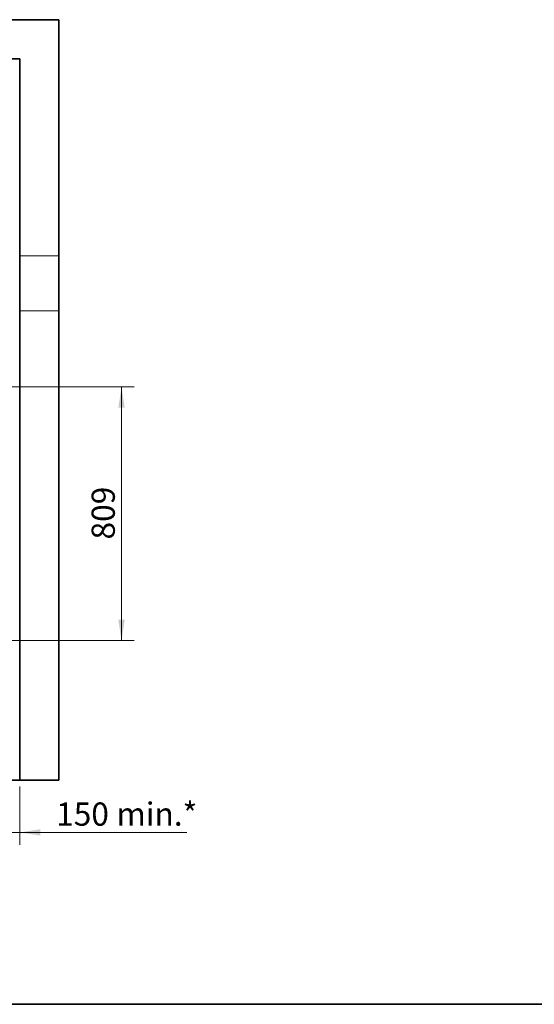
# Model space of a CAD drawing. Units: millimetres. Extents: x 100 to 12990, y 100 to 8300.
# Drawn here: x 6241 to 7883, y 100 to 3240 of the extents above; entities that cross this region are included whole.
import ezdxf

# ---------------------------------------------------------------- set-up
doc = ezdxf.new("R2010")
doc.units = ezdxf.units.MM
doc.header["$LTSCALE"] = 20
doc.linetypes.add('HIDDEN', pattern=[1.905, 1.27, -0.635])
doc.linetypes.add('PHANTOM', pattern=[12.7, 6.35, -1.27, 1.27, -1.27, 1.27, -1.27])
doc.styles.add('SLDTEXTSTYLE0', font='TXT', dxfattribs={"width": 0.605})
doc.dimstyles.new('SLDDIMSTYLE0', dxfattribs={"dimtxt": 71.912923, "dimasz": 66.04, "dimexe": 0, "dimexo": 0.0625, "dimgap": 17.978231, "dimtad": 1, "dimdec": 0, "dimrnd": 1e-09, "dimzin": 12, "dimdsep": 46, "dimtxsty": 'SLDTEXTSTYLE0', "dimsah": 1, "dimcen": 0.09, "dimadec": 0, "dimazin": 3, "dimtfac": 1, "dimtdec": 0, "dimtofl": 0, "dimtmove": 0, "dimatfit": 3, "dimfxl": 1, "dimfrac": 2, "dimtolj": 1, "dimtzin": 12, "dimarcsym": 0})
doc.dimstyles.new('SLDDIMSTYLE3', dxfattribs={"dimtxt": 71.912923, "dimasz": 66.04, "dimexe": 0, "dimexo": 0.0625, "dimgap": 17.978231, "dimtad": 1, "dimdec": 0, "dimrnd": 1e-09, "dimzin": 12, "dimdsep": 46, "dimtxsty": 'SLDTEXTSTYLE0', "dimsah": 1, "dimcen": 0.09, "dimadec": 0, "dimazin": 3, "dimtfac": 1, "dimtdec": 0, "dimtmove": 0, "dimatfit": 0, "dimfxl": 1, "dimfrac": 2, "dimtolj": 1, "dimtzin": 12, "dimarcsym": 0})

# ---------------------------------------------------------------- blocks, each defined once
blk = doc.blocks.new('_D_9')
at = {"color": 7, "linetype": 'Continuous', "lineweight": 0}
for p, q in [((6090.7, 1644.7), (6090.7, 608.2)), ((6240.7, 795), (6240.7, 608.2)), ((6090.7, 648.2), (5963.7, 648.2)), ((6240.7, 648.2), (6090.7, 648.2)), ((6240.7, 648.2), (6774.2, 648.2))]:
    blk.add_line(p, q, dxfattribs=at)
at = {"color": 7, "linetype": 'Continuous', "lineweight": 18}
for points in [[(6090.7, 648.2), (6024.6, 658.4), (6024.6, 638.1)], [(6240.7, 648.2), (6306.7, 638.1), (6306.7, 658.4)]]:
    blk.add_solid(points, dxfattribs=at)
at = {"color": 7, "linetype": 'Continuous', "lineweight": 18, "char_height": 74.08, "attachment_point": 1, "style": 'SLDTEXTSTYLE0'}
for s, insert in [('150', (6357.1, 743.7)), ('min.*', (6549.5, 743.7))]:
    blk.add_mtext(s, dxfattribs=dict(at, insert=insert))
blk = doc.blocks.new('_D_15')
at = {"color": 7, "linetype": 'Continuous', "lineweight": 0}
for p, q in [((5231, 2069.2), (6605.7, 2069.2)), ((6565.7, 1260.2), (6565.7, 2069.2)), ((5231, 1260.2), (6605.7, 1260.2))]:
    blk.add_line(p, q, dxfattribs=at)
at = {"color": 7, "linetype": 'Continuous', "lineweight": 18}
for points in [[(6565.7, 2069.2), (6555.5, 2003.2), (6575.8, 2003.2)], [(6565.7, 1260.2), (6575.8, 1326.3), (6555.5, 1326.3)]]:
    blk.add_solid(points, dxfattribs=at)
at = {"color": 7, "linetype": 'Continuous', "lineweight": 18, "insert": (6470.2, 1582.4), "char_height": 74.08, "attachment_point": 1, "rotation": 90, "style": 'SLDTEXTSTYLE0'}
blk.add_mtext('809', dxfattribs=at)

msp = doc.modelspace()

# ---------------------------------------------------------------- linework, layer by layer
at = {"color": 7, "linetype": 'Continuous', "lineweight": 35}
for p, q in [((6365.6646197, 3240.0392848), (1790.6646197, 3240.0392848)), ((6365.6646197, 3240.0392848), (6365.6646197, 815.0392848)), ((6240.6646197, 3115.0392848), (1790.6646197, 3115.0392848)), ((6240.6646197, 3115.0392848), (6240.6646197, 815.0392848)), ((6240.6646197, 815.0392848), (1790.6646197, 815.0392848)), ((6365.6646197, 815.0392848), (6240.6646197, 815.0392848)), ((100, 100.0040054), (11780, 100.0040054))]:
    msp.add_line(p, q, dxfattribs=at)
at = {"color": 7, "linetype": 'HIDDEN', "lineweight": 18}
for p, q in [((1790.6646197, 3240.0392848), (6365.6646197, 3240.0392848)), ((6365.6646197, 3240.0392848), (6365.6646197, 815.0392848)), ((6240.6646197, 3115.0392848), (1790.6646197, 3115.0392848)), ((6240.6646197, 3115.0392848), (6240.6646197, 815.0392848)), ((6365.6646197, 2486.5692848), (6240.6646197, 2486.5692848)), ((6240.6646197, 2311.5692848), (6240.6646197, 2486.5252322)), ((6365.6646197, 2486.5692848), (6365.6646197, 2311.6133373)), ((6240.6646197, 2311.5692848), (6365.6646197, 2311.5692848)), ((6365.6646197, 815.0392848), (1790.6646197, 815.0392848))]:
    msp.add_line(p, q, dxfattribs=at)
at = {"color": 7, "linetype": 'PHANTOM', "lineweight": 18}
for p, q in [((6365.6646197, 3240.0392848), (1790.6646197, 3240.0392848)), ((1790.6646197, 3240.0392848), (6365.6646197, 3240.0392848)), ((6365.6646197, 3240.0392848), (6365.6646197, 815.0392848)), ((6365.6646197, 3240.0392848), (6365.6646197, 815.0392848)), ((6240.6646197, 3115.0392848), (1790.6646197, 3115.0392848)), ((6240.6646197, 3115.0392848), (1790.6646197, 3115.0392848)), ((6240.6646197, 3115.0392848), (6240.6646197, 815.0392848)), ((6240.6646197, 3115.0392848), (6240.6646197, 815.0392848)), ((6365.6646197, 2486.5692848), (6240.6646197, 2486.5692848)), ((6240.6646197, 2311.5692848), (6240.6646197, 2486.5252322)), ((6365.6646197, 2486.5692848), (6365.6646197, 2311.6133373)), ((6240.6646197, 2311.5692848), (6365.6646197, 2311.5692848)), ((6240.6646197, 815.0392848), (1790.6646197, 815.0392848)), ((6365.6646197, 815.0392848), (1790.6646197, 815.0392848)), ((6365.6646197, 815.0392848), (6240.6646197, 815.0392848))]:
    msp.add_line(p, q, dxfattribs=at)

# ---------------------------------------------------------------- dimensions: what is measured, and where the dimension line sits
at = {"color": 7, "linetype": 'Continuous', "lineweight": 18}
dim = msp.add_linear_dim(base=(6565.6646197, 2069.2292848), p1=(5210.9894438, 1260.2292848), p2=(5210.9894438, 2069.2292848), angle=90, dimstyle='SLDDIMSTYLE0', dxfattribs=at)
dim.commit()
dim.dimension.update_dxf_attribs({"geometry": '_D_15', "text_midpoint": (6565.6646197, 1664.7292848), "dimtype": 160})
dim = msp.add_linear_dim(base=(6090.6646197, 648.2171274), p1=(6240.6646197, 815.0392848), p2=(6090.6646197, 1664.7292848), text='<> min.*', dimstyle='SLDDIMSTYLE3', dxfattribs=at)
dim.commit()
dim.dimension.update_dxf_attribs({"geometry": '_D_9', "text_midpoint": (6565.6646197, 648.2171274), "dimtype": 160})

doc.saveas('drawing.dxf')
